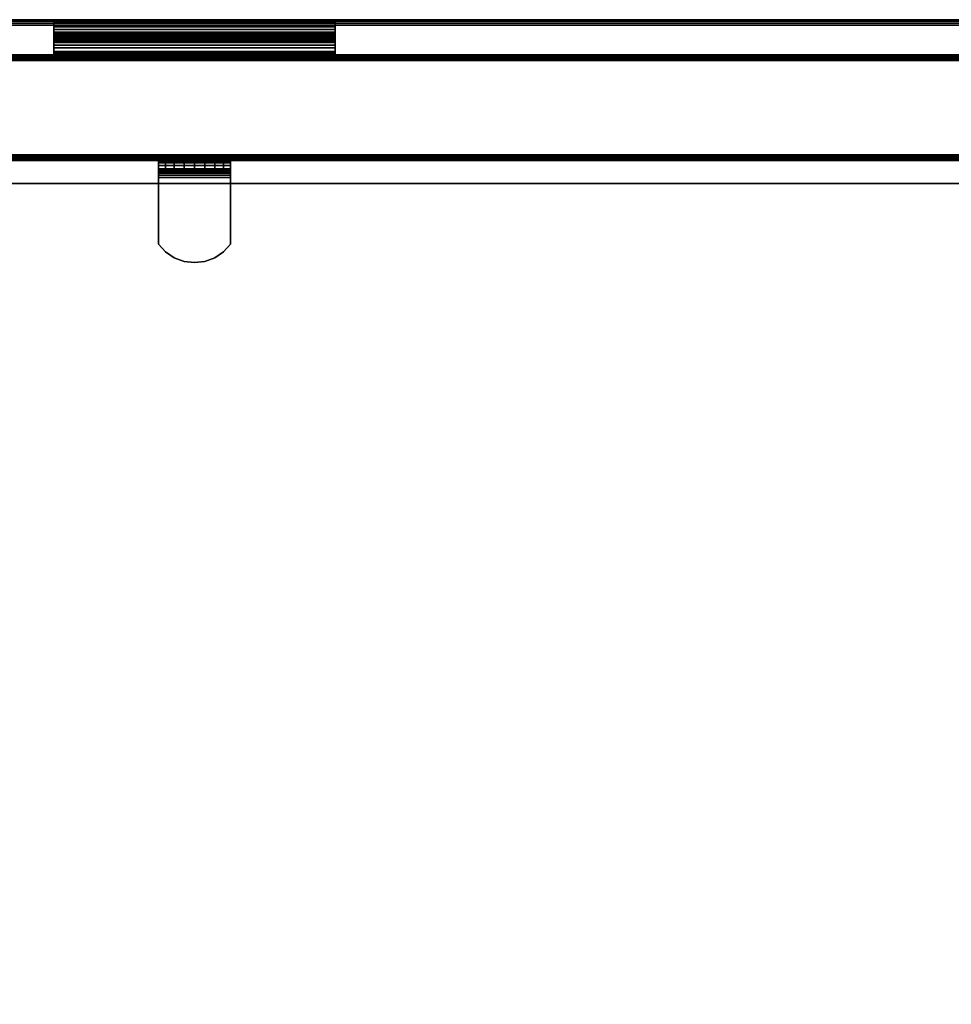
# Model space of a CAD drawing. Units: inches. Extents: x -0.2 to 24, y -14 to 0.
# Drawn here: x 10.8 to 17.4, y -7 to 0 of the extents above; entities that cross this region are included whole.
import ezdxf

# ---------------------------------------------------------------- set-up
doc = ezdxf.new("R2010")
doc.units = ezdxf.units.IN
doc.header["$MEASUREMENT"] = 0
for name, color, linetype in [('A-FURN-3-STOR-UPPR-WD-BCKPNL-EDGE-HORZ', 255, 'Continuous'), ('A-FURN-3-STOR-UPPR-WD-BCKPNL-HOLE', 250, 'Continuous'), ('A-FURN-3-STOR-UPPR-WD-BCKPNL-HRDWR', 253, 'Continuous'), ('A-FURN-3-STOR-UPPR-WD-BCKPNL-SRFC-VERT', 255, 'Continuous'), ('A-FURN-3-STOR-UPPR-WD-BTTM-SRFC-HORZ', 255, 'Continuous'), ('A-FURN-3-STOR-UPPR-WD-SHLF-CORE', 33, 'Continuous'), ('A-FURN-3-STOR-UPPR-WD-SHLF-HRDWR', 253, 'Continuous'), ('A-FURN-3-STOR-UPPR-WD-SHLF-SRFC-HORZ', 255, 'Continuous'), ('A-FURN-3-STOR-UPPR-WD-TOP-EDGE-HORZ', 255, 'Continuous'), ('A-FURN-3-STOR-UPPR-WD-TOP-SRFC-HORZ', 255, 'Continuous')]:
    doc.layers.add(name, color=color, linetype=linetype)

msp = doc.modelspace()

# ---------------------------------------------------------------- linework, layer by layer
at = {"layer": 'A-FURN-3-STOR-UPPR-WD-BCKPNL-HOLE'}
for points, invisible_edges in [([(11.882, -1.0098, 54.941), (11.886, -1.0098, 54.9104), (11.886, -1.0098, 54.9716), (11.882, -1.0098, 54.941)], 2), ([(11.882, -1.0098, 56.2008), (11.886, -1.0098, 56.1703), (11.886, -1.0098, 56.2314), (11.882, -1.0098, 56.2008)], 2), ([(11.882, -1.0098, 57.4607), (11.886, -1.0098, 57.4301), (11.886, -1.0098, 57.4913), (11.882, -1.0098, 57.4607)], 2), ([(11.882, -1.0098, 58.7205), (11.886, -1.0098, 58.69), (11.886, -1.0098, 58.7511), (11.882, -1.0098, 58.7205)], 2), ([(11.882, -1.0098, 59.9804), (11.886, -1.0098, 59.9498), (11.886, -1.0098, 60.0109), (11.882, -1.0098, 59.9804)], 2), ([(11.882, -1.0098, 61.2402), (11.886, -1.0098, 61.2096), (11.886, -1.0098, 61.2708), (11.882, -1.0098, 61.2402)], 2), ([(11.886, -1.0098, 54.9104), (11.8978, -1.0098, 54.8819), (11.8978, -1.0098, 55.0001), (11.886, -1.0098, 54.9716)], 10), ([(11.886, -1.0098, 56.1703), (11.8978, -1.0098, 56.1418), (11.8978, -1.0098, 56.2599), (11.886, -1.0098, 56.2314)], 10), ([(11.886, -1.0098, 57.4301), (11.8978, -1.0098, 57.4016), (11.8978, -1.0098, 57.5197), (11.886, -1.0098, 57.4913)], 10), ([(11.886, -1.0098, 58.69), (11.8978, -1.0098, 58.6615), (11.8978, -1.0098, 58.7796), (11.886, -1.0098, 58.7511)], 10), ([(11.886, -1.0098, 59.9498), (11.8978, -1.0098, 59.9213), (11.8978, -1.0098, 60.0394), (11.886, -1.0098, 60.0109)], 10), ([(11.886, -1.0098, 61.2096), (11.8978, -1.0098, 61.1812), (11.8978, -1.0098, 61.2993), (11.886, -1.0098, 61.2708)], 10), ([(11.8978, -1.0098, 54.8819), (11.9166, -1.0098, 54.8575), (11.9166, -1.0098, 55.0245), (11.8978, -1.0098, 55.0001)], 10), ([(11.8978, -1.0098, 56.1418), (11.9166, -1.0098, 56.1173), (11.9166, -1.0098, 56.2844), (11.8978, -1.0098, 56.2599)], 10), ([(11.8978, -1.0098, 57.4016), (11.9166, -1.0098, 57.3772), (11.9166, -1.0098, 57.5442), (11.8978, -1.0098, 57.5197)], 10), ([(11.8978, -1.0098, 58.6615), (11.9166, -1.0098, 58.637), (11.9166, -1.0098, 58.804), (11.8978, -1.0098, 58.7796)], 10), ([(11.8978, -1.0098, 59.9213), (11.9166, -1.0098, 59.8969), (11.9166, -1.0098, 60.0639), (11.8978, -1.0098, 60.0394)], 10), ([(11.8978, -1.0098, 61.1812), (11.9166, -1.0098, 61.1567), (11.9166, -1.0098, 61.3237), (11.8978, -1.0098, 61.2993)], 10), ([(11.9166, -1.0098, 54.8575), (11.9411, -1.0098, 54.8387), (11.9411, -1.0098, 55.0433), (11.9166, -1.0098, 55.0245)], 10), ([(11.9166, -1.0098, 56.1173), (11.9411, -1.0098, 56.0986), (11.9411, -1.0098, 56.3031), (11.9166, -1.0098, 56.2844)], 10), ([(11.9166, -1.0098, 57.3772), (11.9411, -1.0098, 57.3584), (11.9411, -1.0098, 57.563), (11.9166, -1.0098, 57.5442)], 10), ([(11.9166, -1.0098, 58.637), (11.9411, -1.0098, 58.6182), (11.9411, -1.0098, 58.8228), (11.9166, -1.0098, 58.804)], 10), ([(11.9166, -1.0098, 59.8969), (11.9411, -1.0098, 59.8781), (11.9411, -1.0098, 60.0827), (11.9166, -1.0098, 60.0639)], 10), ([(11.9166, -1.0098, 61.1567), (11.9411, -1.0098, 61.1379), (11.9411, -1.0098, 61.3425), (11.9166, -1.0098, 61.3237)], 10), ([(11.9411, -1.0098, 54.8387), (11.9696, -1.0098, 54.8269), (11.9696, -1.0098, 55.0551), (11.9411, -1.0098, 55.0433)], 10), ([(11.9411, -1.0098, 56.0986), (11.9696, -1.0098, 56.0868), (11.9696, -1.0098, 56.3149), (11.9411, -1.0098, 56.3031)], 10), ([(11.9411, -1.0098, 57.3584), (11.9696, -1.0098, 57.3466), (11.9696, -1.0098, 57.5748), (11.9411, -1.0098, 57.563)], 10), ([(11.9411, -1.0098, 58.6182), (11.9696, -1.0098, 58.6064), (11.9696, -1.0098, 58.8346), (11.9411, -1.0098, 58.8228)], 10), ([(11.9411, -1.0098, 59.8781), (11.9696, -1.0098, 59.8663), (11.9696, -1.0098, 60.0945), (11.9411, -1.0098, 60.0827)], 10), ([(11.9411, -1.0098, 61.1379), (11.9696, -1.0098, 61.1261), (11.9696, -1.0098, 61.3543), (11.9411, -1.0098, 61.3425)], 10), ([(11.9696, -1.0098, 54.8269), (12.0001, -1.0098, 54.8229), (12.0001, -1.0098, 55.0591), (11.9696, -1.0098, 55.0551)], 10), ([(11.9696, -1.0098, 56.0868), (12.0001, -1.0098, 56.0827), (12.0001, -1.0098, 56.319), (11.9696, -1.0098, 56.3149)], 10), ([(11.9696, -1.0098, 57.3466), (12.0001, -1.0098, 57.3426), (12.0001, -1.0098, 57.5788), (11.9696, -1.0098, 57.5748)], 10), ([(11.9696, -1.0098, 58.6064), (12.0001, -1.0098, 58.6024), (12.0001, -1.0098, 58.8386), (11.9696, -1.0098, 58.8346)], 10), ([(11.9696, -1.0098, 59.8663), (12.0001, -1.0098, 59.8623), (12.0001, -1.0098, 60.0985), (11.9696, -1.0098, 60.0945)], 10), ([(11.9696, -1.0098, 61.1261), (12.0001, -1.0098, 61.1221), (12.0001, -1.0098, 61.3583), (11.9696, -1.0098, 61.3543)], 10), ([(12.0001, -1.0098, 54.8229), (12.0307, -1.0098, 54.8269), (12.0307, -1.0098, 55.0551), (12.0001, -1.0098, 55.0591)], 10), ([(12.0001, -1.0098, 56.0827), (12.0307, -1.0098, 56.0868), (12.0307, -1.0098, 56.3149), (12.0001, -1.0098, 56.319)], 10), ([(12.0001, -1.0098, 57.3426), (12.0307, -1.0098, 57.3466), (12.0307, -1.0098, 57.5748), (12.0001, -1.0098, 57.5788)], 10), ([(12.0001, -1.0098, 58.6024), (12.0307, -1.0098, 58.6064), (12.0307, -1.0098, 58.8346), (12.0001, -1.0098, 58.8386)], 10), ([(12.0001, -1.0098, 59.8623), (12.0307, -1.0098, 59.8663), (12.0307, -1.0098, 60.0945), (12.0001, -1.0098, 60.0985)], 10), ([(12.0001, -1.0098, 61.1221), (12.0307, -1.0098, 61.1261), (12.0307, -1.0098, 61.3543), (12.0001, -1.0098, 61.3583)], 10), ([(12.0307, -1.0098, 54.8269), (12.0592, -1.0098, 54.8387), (12.0592, -1.0098, 55.0433), (12.0307, -1.0098, 55.0551)], 10), ([(12.0307, -1.0098, 56.0868), (12.0592, -1.0098, 56.0986), (12.0592, -1.0098, 56.3031), (12.0307, -1.0098, 56.3149)], 10), ([(12.0307, -1.0098, 57.3466), (12.0592, -1.0098, 57.3584), (12.0592, -1.0098, 57.563), (12.0307, -1.0098, 57.5748)], 10), ([(12.0307, -1.0098, 58.6064), (12.0592, -1.0098, 58.6182), (12.0592, -1.0098, 58.8228), (12.0307, -1.0098, 58.8346)], 10), ([(12.0307, -1.0098, 59.8663), (12.0592, -1.0098, 59.8781), (12.0592, -1.0098, 60.0827), (12.0307, -1.0098, 60.0945)], 10), ([(12.0307, -1.0098, 61.1261), (12.0592, -1.0098, 61.1379), (12.0592, -1.0098, 61.3425), (12.0307, -1.0098, 61.3543)], 10), ([(12.0592, -1.0098, 54.8387), (12.0836, -1.0098, 54.8575), (12.0836, -1.0098, 55.0245), (12.0592, -1.0098, 55.0433)], 10), ([(12.0592, -1.0098, 56.0986), (12.0836, -1.0098, 56.1173), (12.0836, -1.0098, 56.2844), (12.0592, -1.0098, 56.3031)], 10), ([(12.0592, -1.0098, 57.3584), (12.0836, -1.0098, 57.3772), (12.0836, -1.0098, 57.5442), (12.0592, -1.0098, 57.563)], 10), ([(12.0592, -1.0098, 58.6182), (12.0836, -1.0098, 58.637), (12.0836, -1.0098, 58.804), (12.0592, -1.0098, 58.8228)], 10), ([(12.0592, -1.0098, 59.8781), (12.0836, -1.0098, 59.8969), (12.0836, -1.0098, 60.0639), (12.0592, -1.0098, 60.0827)], 10), ([(12.0592, -1.0098, 61.1379), (12.0836, -1.0098, 61.1567), (12.0836, -1.0098, 61.3237), (12.0592, -1.0098, 61.3425)], 10), ([(12.0836, -1.0098, 54.8575), (12.1024, -1.0098, 54.8819), (12.1024, -1.0098, 55.0001), (12.0836, -1.0098, 55.0245)], 10), ([(12.0836, -1.0098, 56.1173), (12.1024, -1.0098, 56.1418), (12.1024, -1.0098, 56.2599), (12.0836, -1.0098, 56.2844)], 10), ([(12.0836, -1.0098, 57.3772), (12.1024, -1.0098, 57.4016), (12.1024, -1.0098, 57.5197), (12.0836, -1.0098, 57.5442)], 10), ([(12.0836, -1.0098, 58.637), (12.1024, -1.0098, 58.6615), (12.1024, -1.0098, 58.7796), (12.0836, -1.0098, 58.804)], 10), ([(12.0836, -1.0098, 59.8969), (12.1024, -1.0098, 59.9213), (12.1024, -1.0098, 60.0394), (12.0836, -1.0098, 60.0639)], 10), ([(12.0836, -1.0098, 61.1567), (12.1024, -1.0098, 61.1812), (12.1024, -1.0098, 61.2993), (12.0836, -1.0098, 61.3237)], 10), ([(12.1024, -1.0098, 54.8819), (12.1142, -1.0098, 54.9104), (12.1142, -1.0098, 54.9716), (12.1024, -1.0098, 55.0001)], 10), ([(12.1024, -1.0098, 56.1418), (12.1142, -1.0098, 56.1703), (12.1142, -1.0098, 56.2314), (12.1024, -1.0098, 56.2599)], 10), ([(12.1024, -1.0098, 57.4016), (12.1142, -1.0098, 57.4301), (12.1142, -1.0098, 57.4913), (12.1024, -1.0098, 57.5197)], 10), ([(12.1024, -1.0098, 58.6615), (12.1142, -1.0098, 58.69), (12.1142, -1.0098, 58.7511), (12.1024, -1.0098, 58.7796)], 10), ([(12.1024, -1.0098, 59.9213), (12.1142, -1.0098, 59.9498), (12.1142, -1.0098, 60.0109), (12.1024, -1.0098, 60.0394)], 10), ([(12.1024, -1.0098, 61.1812), (12.1142, -1.0098, 61.2096), (12.1142, -1.0098, 61.2708), (12.1024, -1.0098, 61.2993)], 10), ([(12.1142, -1.0098, 54.9104), (12.1182, -1.0098, 54.941), (12.1182, -1.0098, 54.941), (12.1142, -1.0098, 54.9716)], 8), ([(12.1142, -1.0098, 56.1703), (12.1182, -1.0098, 56.2008), (12.1182, -1.0098, 56.2008), (12.1142, -1.0098, 56.2314)], 8), ([(12.1142, -1.0098, 57.4301), (12.1182, -1.0098, 57.4607), (12.1182, -1.0098, 57.4607), (12.1142, -1.0098, 57.4913)], 8), ([(12.1142, -1.0098, 58.69), (12.1182, -1.0098, 58.7205), (12.1182, -1.0098, 58.7205), (12.1142, -1.0098, 58.7511)], 8), ([(12.1142, -1.0098, 59.9498), (12.1182, -1.0098, 59.9804), (12.1182, -1.0098, 59.9804), (12.1142, -1.0098, 60.0109)], 8), ([(12.1142, -1.0098, 61.2096), (12.1182, -1.0098, 61.2402), (12.1182, -1.0098, 61.2402), (12.1142, -1.0098, 61.2708)], 8)]:
    msp.add_3dface(points, dxfattribs=dict(at, invisible_edges=invisible_edges))
at = {"layer": 'A-FURN-3-STOR-UPPR-WD-BCKPNL-HRDWR'}
for points in [[(11.0001, -0.1249, 63.9754), (11.0001, 0.0001, 63.8754), (13.0001, 0.0001, 63.8754), (13.0001, -0.1249, 63.9754)], [(11.0001, 0.0001, 64.4754), (13.0001, 0.0001, 64.4754), (13.0001, 0.0001, 63.8754), (11.0001, 0.0001, 63.8754)], [(11.0001, 0, 62.9004), (11.0001, 0, 63.8504), (13.0001, 0, 63.8504), (13.0001, 0, 62.9004)], [(13.0001, -0.0998, 64.5004), (13.0001, -0.0249, 64.5004), (11.0001, -0.0249, 64.5004), (11.0001, -0.0998, 64.5004)], [(11.0001, -0.025, 63.8754), (11.0001, -0.0999, 63.8754), (13.0001, -0.0999, 63.8754), (13.0001, -0.025, 63.8754)], [(11.0001, -0.05, 62.8754), (11.0001, -0.025, 62.8754), (13.0001, -0.025, 62.8754), (13.0001, -0.05, 62.8754)], [(11.0001, -0.1248, 64.5254), (11.0001, -0.1248, 65.1754), (13.0001, -0.1248, 65.1754), (13.0001, -0.1248, 64.5254)], [(13.0001, -0.1249, 63.9754), (13.0001, -0.1249, 64.2254), (11.0001, -0.1249, 64.2254), (11.0001, -0.1249, 63.9754)], [(13.0001, -0.1249, 64.1504), (13.0001, -0.1249, 63.9004), (11.0001, -0.1249, 63.9004), (11.0001, -0.1249, 64.1504)], [(11.0001, -0.1249, 64.1504), (11.0001, -0.2499, 64.2504), (13.0001, -0.2499, 64.2504), (13.0001, -0.1249, 64.1504)], [(11.0001, -0.125, 63.6004), (11.0001, -0.125, 62.9504), (13.0001, -0.125, 62.9504), (13.0001, -0.125, 63.6004)], [(11.0001, -0.2248, 64.2504), (11.0001, -0.1499, 64.2504), (13.0001, -0.1499, 64.2504), (13.0001, -0.2248, 64.2504)], [(13.0001, -0.15, 63.6254), (13.0001, -0.2249, 63.6254), (11.0001, -0.2249, 63.6254), (11.0001, -0.15, 63.6254)], [(11.0001, -0.1998, 65.2504), (11.0001, -0.2248, 65.2504), (13.0001, -0.2248, 65.2504), (13.0001, -0.1998, 65.2504)], [(11.0001, -0.2498, 65.2254), (11.0001, -0.2498, 64.2754), (13.0001, -0.2498, 64.2754), (13.0001, -0.2498, 65.2254)], [(11.0001, -0.2499, 63.6504), (13.0001, -0.2499, 63.6504), (13.0001, -0.2499, 64.2504), (11.0001, -0.2499, 64.2504)]]:
    msp.add_3dface(points, dxfattribs=at)
for points, invisible_edges in [([(11.0001, -0.1249, 64.2254), (11.0001, -0.1257, 64.2318), (11.0001, -0.0007, 64.4818), (11.0001, 0.0001, 64.4754)], 10), ([(11.0001, -0.1249, 64.2254), (11.0001, 0.0001, 64.4754), (11.0001, 0.0001, 63.8754), (11.0001, -0.1249, 63.9754)], 1), ([(11.0001, 0, 62.9004), (11.0001, -0.0009, 62.8939), (11.0001, -0.1224, 62.931), (11.0001, -0.125, 62.9504)], 10), ([(11.0001, 0, 62.9004), (11.0001, -0.125, 62.9504), (11.0001, -0.125, 63.6004), (11.0001, 0, 63.8504)], 5), ([(11.0001, -0.0009, 63.8568), (11.0001, 0, 63.8504), (11.0001, -0.125, 63.6004), (11.0001, -0.1259, 63.6068)], 10), ([(13.0001, 0.0001, 64.4754), (13.0001, -0.0007, 64.4818), (13.0001, -0.1257, 64.2318), (13.0001, -0.1249, 64.2254)], 10), ([(13.0001, 0.0001, 64.4754), (13.0001, -0.1249, 64.2254), (13.0001, -0.1249, 63.9754), (13.0001, 0.0001, 63.8754)], 1), ([(13.0001, -0.125, 62.9504), (13.0001, -0.1224, 62.931), (13.0001, -0.0009, 62.8939), (13.0001, 0, 62.9004)], 10), ([(13.0001, -0.125, 62.9504), (13.0001, 0, 62.9004), (13.0001, 0, 63.8504), (13.0001, -0.125, 63.6004)], 5), ([(13.0001, -0.1259, 63.6068), (13.0001, -0.125, 63.6004), (13.0001, 0, 63.8504), (13.0001, -0.0009, 63.8568)], 10), ([(11.0001, -0.1257, 64.2318), (11.0001, -0.1282, 64.2379), (11.0001, -0.0032, 64.4879), (11.0001, -0.0007, 64.4818)], 10), ([(11.0001, -0.0009, 62.8939), (11.0001, -0.0033, 62.8879), (11.0001, -0.115, 62.9129), (11.0001, -0.1224, 62.931)], 10), ([(11.0001, -0.0033, 63.8629), (11.0001, -0.0009, 63.8568), (11.0001, -0.1259, 63.6068), (11.0001, -0.1283, 63.6129)], 10), ([(11.0001, -0.1282, 64.2379), (11.0001, -0.1322, 64.243), (11.0001, -0.0072, 64.493), (11.0001, -0.0032, 64.4879)], 10), ([(11.0001, -0.0033, 62.8879), (11.0001, -0.0073, 62.8827), (11.0001, -0.103, 62.8973), (11.0001, -0.115, 62.9129)], 10), ([(11.0001, -0.0073, 63.868), (11.0001, -0.0033, 63.8629), (11.0001, -0.1283, 63.6129), (11.0001, -0.1323, 63.618)], 10), ([(11.0001, -0.1322, 64.243), (11.0001, -0.1374, 64.247), (11.0001, -0.0124, 64.497), (11.0001, -0.0072, 64.493)], 10), ([(11.0001, -0.0073, 62.8827), (11.0001, -0.0125, 62.8787), (11.0001, -0.0875, 62.8854), (11.0001, -0.103, 62.8973)], 10), ([(11.0001, -0.0125, 63.872), (11.0001, -0.0073, 63.868), (11.0001, -0.1323, 63.618), (11.0001, -0.1375, 63.622)], 10), ([(11.0001, -0.1374, 64.247), (11.0001, -0.1434, 64.2495), (11.0001, -0.0184, 64.4995), (11.0001, -0.0124, 64.497)], 10), ([(11.0001, -0.0125, 62.8787), (11.0001, -0.0185, 62.8762), (11.0001, -0.0694, 62.8779), (11.0001, -0.0875, 62.8854)], 10), ([(11.0001, -0.0185, 63.8745), (11.0001, -0.0125, 63.872), (11.0001, -0.1375, 63.622), (11.0001, -0.1435, 63.6245)], 10), ([(11.0001, -0.1434, 64.2495), (11.0001, -0.1499, 64.2504), (11.0001, -0.0249, 64.5004), (11.0001, -0.0184, 64.4995)], 10), ([(11.0001, -0.0185, 62.8762), (11.0001, -0.025, 62.8754), (11.0001, -0.05, 62.8754), (11.0001, -0.0694, 62.8779)], 8), ([(11.0001, -0.025, 63.8754), (11.0001, -0.0185, 63.8745), (11.0001, -0.1435, 63.6245), (11.0001, -0.15, 63.6254)], 10), ([(11.0001, -0.0998, 64.5004), (11.0001, -0.0249, 64.5004), (11.0001, -0.1499, 64.2504), (11.0001, -0.2248, 64.2504)], 10), ([(11.0001, -0.15, 63.6254), (11.0001, -0.2249, 63.6254), (11.0001, -0.0999, 63.8754), (11.0001, -0.025, 63.8754)], 10), ([(13.0001, -0.0007, 64.4818), (13.0001, -0.0032, 64.4879), (13.0001, -0.1282, 64.2379), (13.0001, -0.1257, 64.2318)], 10), ([(13.0001, -0.1224, 62.931), (13.0001, -0.115, 62.9129), (13.0001, -0.0033, 62.8879), (13.0001, -0.0009, 62.8939)], 10), ([(13.0001, -0.1283, 63.6129), (13.0001, -0.1259, 63.6068), (13.0001, -0.0009, 63.8568), (13.0001, -0.0033, 63.8629)], 10), ([(13.0001, -0.0032, 64.4879), (13.0001, -0.0072, 64.493), (13.0001, -0.1322, 64.243), (13.0001, -0.1282, 64.2379)], 10), ([(13.0001, -0.115, 62.9129), (13.0001, -0.103, 62.8973), (13.0001, -0.0073, 62.8827), (13.0001, -0.0033, 62.8879)], 10), ([(13.0001, -0.1323, 63.618), (13.0001, -0.1283, 63.6129), (13.0001, -0.0033, 63.8629), (13.0001, -0.0073, 63.868)], 10), ([(13.0001, -0.0072, 64.493), (13.0001, -0.0124, 64.497), (13.0001, -0.1374, 64.247), (13.0001, -0.1322, 64.243)], 10), ([(13.0001, -0.103, 62.8973), (13.0001, -0.0875, 62.8854), (13.0001, -0.0125, 62.8787), (13.0001, -0.0073, 62.8827)], 10), ([(13.0001, -0.1375, 63.622), (13.0001, -0.1323, 63.618), (13.0001, -0.0073, 63.868), (13.0001, -0.0125, 63.872)], 10), ([(13.0001, -0.0124, 64.497), (13.0001, -0.0184, 64.4995), (13.0001, -0.1434, 64.2495), (13.0001, -0.1374, 64.247)], 10), ([(13.0001, -0.0875, 62.8854), (13.0001, -0.0694, 62.8779), (13.0001, -0.0185, 62.8762), (13.0001, -0.0125, 62.8787)], 10), ([(13.0001, -0.1435, 63.6245), (13.0001, -0.1375, 63.622), (13.0001, -0.0125, 63.872), (13.0001, -0.0185, 63.8745)], 10), ([(13.0001, -0.0184, 64.4995), (13.0001, -0.0249, 64.5004), (13.0001, -0.1499, 64.2504), (13.0001, -0.1434, 64.2495)], 10), ([(13.0001, -0.0694, 62.8779), (13.0001, -0.05, 62.8754), (13.0001, -0.025, 62.8754), (13.0001, -0.0185, 62.8762)], 8), ([(13.0001, -0.15, 63.6254), (13.0001, -0.1435, 63.6245), (13.0001, -0.0185, 63.8745), (13.0001, -0.025, 63.8754)], 10), ([(13.0001, -0.0249, 64.5004), (13.0001, -0.0998, 64.5004), (13.0001, -0.2248, 64.2504), (13.0001, -0.1499, 64.2504)], 10), ([(13.0001, -0.2249, 63.6254), (13.0001, -0.15, 63.6254), (13.0001, -0.025, 63.8754), (13.0001, -0.0999, 63.8754)], 10), ([(11.0001, -0.2248, 64.2504), (11.0001, -0.2313, 64.2512), (11.0001, -0.1063, 64.5012), (11.0001, -0.0998, 64.5004)], 10), ([(11.0001, -0.1064, 63.8762), (11.0001, -0.0999, 63.8754), (11.0001, -0.2249, 63.6254), (11.0001, -0.2314, 63.6262)], 10), ([(11.0001, -0.2313, 64.2512), (11.0001, -0.2373, 64.2537), (11.0001, -0.1123, 64.5037), (11.0001, -0.1063, 64.5012)], 10), ([(11.0001, -0.1124, 63.8787), (11.0001, -0.1064, 63.8762), (11.0001, -0.2314, 63.6262), (11.0001, -0.2374, 63.6287)], 10), ([(11.0001, -0.2373, 64.2537), (11.0001, -0.2425, 64.2577), (11.0001, -0.1175, 64.5077), (11.0001, -0.1123, 64.5037)], 10), ([(11.0001, -0.1176, 63.8827), (11.0001, -0.1124, 63.8787), (11.0001, -0.2374, 63.6287), (11.0001, -0.2426, 63.6327)], 10), ([(11.0001, -0.2425, 64.2577), (11.0001, -0.2464, 64.2629), (11.0001, -0.1214, 64.5129), (11.0001, -0.1175, 64.5077)], 10), ([(11.0001, -0.1215, 63.8879), (11.0001, -0.1176, 63.8827), (11.0001, -0.2426, 63.6327), (11.0001, -0.2465, 63.6379)], 10), ([(11.0001, -0.2464, 64.2629), (11.0001, -0.2489, 64.2689), (11.0001, -0.1239, 64.5189), (11.0001, -0.1214, 64.5129)], 10), ([(11.0001, -0.124, 63.8939), (11.0001, -0.1215, 63.8879), (11.0001, -0.2465, 63.6379), (11.0001, -0.249, 63.6439)], 10), ([(11.0001, -0.2489, 64.2689), (11.0001, -0.2498, 64.2754), (11.0001, -0.1248, 64.5254), (11.0001, -0.1239, 64.5189)], 10), ([(11.0001, -0.1249, 63.9004), (11.0001, -0.124, 63.8939), (11.0001, -0.249, 63.6439), (11.0001, -0.2499, 63.6504)], 10), ([(11.0001, -0.2498, 65.2254), (11.0001, -0.2489, 65.2318), (11.0001, -0.1274, 65.1948), (11.0001, -0.1248, 65.1754)], 10), ([(11.0001, -0.2498, 65.2254), (11.0001, -0.1248, 65.1754), (11.0001, -0.1248, 64.5254), (11.0001, -0.2498, 64.2754)], 5), ([(11.0001, -0.1249, 63.9004), (11.0001, -0.2499, 63.6504), (11.0001, -0.2499, 64.2504), (11.0001, -0.1249, 64.1504)], 1), ([(11.0001, -0.2489, 65.2318), (11.0001, -0.2464, 65.2379), (11.0001, -0.1348, 65.2129), (11.0001, -0.1274, 65.1948)], 10), ([(11.0001, -0.2464, 65.2379), (11.0001, -0.2425, 65.243), (11.0001, -0.1468, 65.2284), (11.0001, -0.1348, 65.2129)], 10), ([(13.0001, -0.0998, 64.5004), (13.0001, -0.1063, 64.5012), (13.0001, -0.2313, 64.2512), (13.0001, -0.2248, 64.2504)], 10), ([(13.0001, -0.2314, 63.6262), (13.0001, -0.2249, 63.6254), (13.0001, -0.0999, 63.8754), (13.0001, -0.1064, 63.8762)], 10), ([(13.0001, -0.1063, 64.5012), (13.0001, -0.1123, 64.5037), (13.0001, -0.2373, 64.2537), (13.0001, -0.2313, 64.2512)], 10), ([(13.0001, -0.2374, 63.6287), (13.0001, -0.2314, 63.6262), (13.0001, -0.1064, 63.8762), (13.0001, -0.1124, 63.8787)], 10), ([(13.0001, -0.1123, 64.5037), (13.0001, -0.1175, 64.5077), (13.0001, -0.2425, 64.2577), (13.0001, -0.2373, 64.2537)], 10), ([(13.0001, -0.2426, 63.6327), (13.0001, -0.2374, 63.6287), (13.0001, -0.1124, 63.8787), (13.0001, -0.1176, 63.8827)], 10), ([(13.0001, -0.1175, 64.5077), (13.0001, -0.1214, 64.5129), (13.0001, -0.2464, 64.2629), (13.0001, -0.2425, 64.2577)], 10), ([(13.0001, -0.2465, 63.6379), (13.0001, -0.2426, 63.6327), (13.0001, -0.1176, 63.8827), (13.0001, -0.1215, 63.8879)], 10), ([(13.0001, -0.1214, 64.5129), (13.0001, -0.1239, 64.5189), (13.0001, -0.2489, 64.2689), (13.0001, -0.2464, 64.2629)], 10), ([(13.0001, -0.249, 63.6439), (13.0001, -0.2465, 63.6379), (13.0001, -0.1215, 63.8879), (13.0001, -0.124, 63.8939)], 10), ([(13.0001, -0.1239, 64.5189), (13.0001, -0.1248, 64.5254), (13.0001, -0.2498, 64.2754), (13.0001, -0.2489, 64.2689)], 10), ([(13.0001, -0.2499, 63.6504), (13.0001, -0.249, 63.6439), (13.0001, -0.124, 63.8939), (13.0001, -0.1249, 63.9004)], 10), ([(13.0001, -0.1248, 65.1754), (13.0001, -0.1274, 65.1948), (13.0001, -0.2489, 65.2318), (13.0001, -0.2498, 65.2254)], 10), ([(13.0001, -0.1248, 65.1754), (13.0001, -0.2498, 65.2254), (13.0001, -0.2498, 64.2754), (13.0001, -0.1248, 64.5254)], 5), ([(13.0001, -0.2499, 63.6504), (13.0001, -0.1249, 63.9004), (13.0001, -0.1249, 64.1504), (13.0001, -0.2499, 64.2504)], 1), ([(13.0001, -0.1274, 65.1948), (13.0001, -0.1348, 65.2129), (13.0001, -0.2464, 65.2379), (13.0001, -0.2489, 65.2318)], 10), ([(13.0001, -0.1348, 65.2129), (13.0001, -0.1468, 65.2284), (13.0001, -0.2425, 65.243), (13.0001, -0.2464, 65.2379)], 10), ([(11.0001, -0.2425, 65.243), (11.0001, -0.2373, 65.247), (11.0001, -0.1623, 65.2403), (11.0001, -0.1468, 65.2284)], 10), ([(11.0001, -0.2373, 65.247), (11.0001, -0.2313, 65.2495), (11.0001, -0.1804, 65.2478), (11.0001, -0.1623, 65.2403)], 10), ([(11.0001, -0.2313, 65.2495), (11.0001, -0.2248, 65.2504), (11.0001, -0.1998, 65.2504), (11.0001, -0.1804, 65.2478)], 8), ([(13.0001, -0.1468, 65.2284), (13.0001, -0.1623, 65.2403), (13.0001, -0.2373, 65.247), (13.0001, -0.2425, 65.243)], 10), ([(13.0001, -0.1623, 65.2403), (13.0001, -0.1804, 65.2478), (13.0001, -0.2313, 65.2495), (13.0001, -0.2373, 65.247)], 10), ([(13.0001, -0.1804, 65.2478), (13.0001, -0.1998, 65.2504), (13.0001, -0.2248, 65.2504), (13.0001, -0.2313, 65.2495)], 8)]:
    msp.add_3dface(points, dxfattribs=dict(at, invisible_edges=invisible_edges))
at = {"layer": 'A-FURN-3-STOR-UPPR-WD-BCKPNL-SRFC-VERT'}
for points in [[(23.2111, -0.2498, 67.0004), (23.2111, -0.2498, 47.0394), (0.7891, -0.2498, 47.0394), (0.7891, -0.2498, 67.0004)], [(0.7891, -0.9998, 67.0004), (0.7891, -0.9998, 47.0394), (23.2111, -0.9998, 47.0394), (23.2111, -0.9998, 67.0004)]]:
    msp.add_3dface(points, dxfattribs=at)
at = {"layer": 'A-FURN-3-STOR-UPPR-WD-BTTM-SRFC-HORZ'}
msp.add_3dface([(0.7891, -0.9998, 47.7894), (0.7891, -13.8034, 47.7894), (23.2111, -13.8034, 47.7894), (23.2111, -0.9998, 47.7894)], dxfattribs=at)
for points, invisible_edges in [([(23.2111, -0.9998, 47.0394), (20.2111, -1.6495, 47.0394), (3.7891, -1.6495, 47.0394), (0.7891, -0.9998, 47.0394)], 7), ([(3.8467, -1.6552, 47.0394), (3.7891, -1.6495, 47.0394), (20.2111, -1.6495, 47.0394), (20.1535, -1.6552, 47.0394)], 10), ([(3.9021, -1.672, 47.0394), (3.8467, -1.6552, 47.0394), (20.1535, -1.6552, 47.0394), (20.0981, -1.672, 47.0394)], 10), ([(3.9532, -1.6993, 47.0394), (3.9021, -1.672, 47.0394), (20.0981, -1.672, 47.0394), (20.0471, -1.6993, 47.0394)], 10), ([(3.9979, -1.736, 47.0394), (3.9532, -1.6993, 47.0394), (20.0471, -1.6993, 47.0394), (20.0023, -1.736, 47.0394)], 10), ([(4.0346, -1.7807, 47.0394), (3.9979, -1.736, 47.0394), (20.0023, -1.736, 47.0394), (19.9656, -1.7807, 47.0394)], 10), ([(4.0619, -1.8318, 47.0394), (4.0346, -1.7807, 47.0394), (19.9656, -1.7807, 47.0394), (19.9383, -1.8318, 47.0394)], 10), ([(4.0787, -1.8872, 47.0394), (4.0619, -1.8318, 47.0394), (19.9383, -1.8318, 47.0394), (19.9215, -1.8872, 47.0394)], 10), ([(4.0844, -1.9448, 47.0394), (4.0787, -1.8872, 47.0394), (19.9215, -1.8872, 47.0394), (19.9159, -1.9448, 47.0394)], 10), ([(4.0787, -2.0024, 47.0394), (4.0844, -1.9448, 47.0394), (19.9159, -1.9448, 47.0394), (19.9215, -2.0024, 47.0394)], 10), ([(4.0619, -2.0578, 47.0394), (4.0787, -2.0024, 47.0394), (19.9215, -2.0024, 47.0394), (19.9383, -2.0578, 47.0394)], 10), ([(4.0346, -2.1088, 47.0394), (4.0619, -2.0578, 47.0394), (19.9383, -2.0578, 47.0394), (19.9656, -2.1088, 47.0394)], 10), ([(3.9532, -2.1903, 47.0394), (3.9979, -2.1536, 47.0394), (20.0023, -2.1536, 47.0394), (20.0471, -2.1903, 47.0394)], 10), ([(3.9979, -2.1536, 47.0394), (4.0346, -2.1088, 47.0394), (19.9656, -2.1088, 47.0394), (20.0023, -2.1536, 47.0394)], 10), ([(3.7891, -2.2401, 47.0394), (3.8467, -2.2344, 47.0394), (20.1535, -2.2344, 47.0394), (20.2111, -2.2401, 47.0394)], 10), ([(3.8467, -2.2344, 47.0394), (3.9021, -2.2176, 47.0394), (20.0981, -2.2176, 47.0394), (20.1535, -2.2344, 47.0394)], 10), ([(3.9021, -2.2176, 47.0394), (3.9532, -2.1903, 47.0394), (20.0471, -2.1903, 47.0394), (20.0981, -2.2176, 47.0394)], 10), ([(22.2661, -11.5082, 47.0394), (1.7917, -2.5788, 47.0394), (1.8471, -2.562, 47.0394), (20.2111, -2.2401, 47.0394)], 13), ([(20.2111, -2.2401, 47.0394), (1.8471, -2.562, 47.0394), (1.8982, -2.5347, 47.0394), (3.7891, -2.2401, 47.0394)], 13), ([(1.7341, -2.5844, 47.0394), (1.7917, -2.5788, 47.0394), (22.2661, -11.5082, 47.0394), (1.7341, -11.5082, 47.0394)], 14)]:
    msp.add_3dface(points, dxfattribs=dict(at, invisible_edges=invisible_edges))
at = {"layer": 'A-FURN-3-STOR-UPPR-WD-SHLF-CORE'}
msp.add_3dface([(0.9141, -1.1638, 59.5304), (0.9141, -1.1638, 60.2804), (23.0861, -1.1638, 60.2804), (23.0861, -1.1638, 59.5304)], dxfattribs=at)
at = {"layer": 'A-FURN-3-STOR-UPPR-WD-SHLF-HRDWR'}
for points, invisible_edges in [([(11.7451, -0.9998, 59.5924), (11.7451, -1.0596, 59.5924), (11.7451, -1.0596, 60.065), (11.7451, -0.9998, 60.065)], 1), ([(11.7451, -1.0617, 59.5763), (11.7451, -1.0596, 59.5924), (11.7451, -0.9998, 59.5924), (11.7451, -1.0039, 59.5608)], 10), ([(11.7451, -1.0679, 59.5614), (11.7451, -1.0617, 59.5763), (11.7451, -1.0039, 59.5608), (11.7451, -1.0161, 59.5315)], 10), ([(11.7451, -1.0778, 59.5485), (11.7451, -1.0679, 59.5614), (11.7451, -1.0161, 59.5315), (11.7451, -1.0355, 59.5062)], 10), ([(11.7451, -1.0906, 59.5387), (11.7451, -1.0778, 59.5485), (11.7451, -1.0355, 59.5062), (11.7451, -1.0607, 59.4869)], 10), ([(12.2551, -1.0039, 59.5608), (12.2551, -0.9998, 59.5924), (12.2551, -1.0596, 59.5924), (12.2551, -1.0617, 59.5763)], 10), ([(12.2551, -1.0596, 59.5924), (12.2551, -0.9998, 59.5924), (12.2551, -0.9998, 60.065), (12.2551, -1.0596, 60.065)], 1), ([(12.2551, -1.0161, 59.5315), (12.2551, -1.0039, 59.5608), (12.2551, -1.0617, 59.5763), (12.2551, -1.0679, 59.5614)], 10), ([(12.2551, -1.0355, 59.5062), (12.2551, -1.0161, 59.5315), (12.2551, -1.0679, 59.5614), (12.2551, -1.0778, 59.5485)], 10), ([(12.2551, -1.0607, 59.4869), (12.2551, -1.0355, 59.5062), (12.2551, -1.0778, 59.5485), (12.2551, -1.0906, 59.5387)], 10), ([(12.2551, -1.0596, 60.065), (11.7451, -1.0596, 60.065), (11.7451, -1.0596, 59.5924), (12.2551, -1.0596, 59.5924)], 1), ([(12.2053, -1.0596, 60.1203), (11.795, -1.0596, 60.1203), (11.7451, -1.0596, 60.065), (12.2551, -1.0596, 60.065)], 5), ([(11.7451, -1.1055, 59.5325), (11.7451, -1.0906, 59.5387), (11.7451, -1.0607, 59.4869), (11.7451, -1.0901, 59.4747)], 10), ([(11.7451, -1.1216, 59.5304), (11.7451, -1.1055, 59.5325), (11.7451, -1.0901, 59.4747), (11.7451, -1.1216, 59.4706)], 10), ([(11.795, -1.0596, 60.1203), (12.2053, -1.0596, 60.1203), (12.1438, -1.0596, 60.1622), (11.8565, -1.0596, 60.1622)], 5), ([(12.074, -1.0596, 60.1884), (11.9262, -1.0596, 60.1884), (11.8565, -1.0596, 60.1622), (12.1438, -1.0596, 60.1622)], 5), ([(12.0001, -1.0596, 60.1973), (11.9262, -1.0596, 60.1884), (12.074, -1.0596, 60.1884), (12.0001, -1.0596, 60.1973)], 2), ([(12.2551, -1.0901, 59.4747), (12.2551, -1.0607, 59.4869), (12.2551, -1.0906, 59.5387), (12.2551, -1.1055, 59.5325)], 10), ([(12.2551, -1.1216, 59.4706), (12.2551, -1.0901, 59.4747), (12.2551, -1.1055, 59.5325), (12.2551, -1.1216, 59.5304)], 10), ([(11.7451, -1.1216, 59.5304), (11.7451, -1.1216, 59.4706), (11.7451, -1.5943, 59.4706), (11.7451, -1.5943, 59.5304)], 1), ([(11.7451, -1.5943, 59.5304), (12.2551, -1.5943, 59.5304), (12.2551, -1.1216, 59.5304), (11.7451, -1.1216, 59.5304)], 1), ([(11.7451, -1.1216, 59.4706), (12.2551, -1.1216, 59.4706), (12.2551, -1.5943, 59.4706), (11.7451, -1.5943, 59.4706)], 4), ([(12.2551, -1.1216, 59.4706), (12.2551, -1.1216, 59.5304), (12.2551, -1.5943, 59.5304), (12.2551, -1.5943, 59.4706)], 1), ([(11.7451, -1.5943, 59.5304), (11.795, -1.6496, 59.5304), (12.2053, -1.6496, 59.5304), (12.2551, -1.5943, 59.5304)], 10), ([(12.2053, -1.6496, 59.4706), (11.795, -1.6496, 59.4706), (11.7451, -1.5943, 59.4706), (12.2551, -1.5943, 59.4706)], 5), ([(12.1438, -1.6915, 59.5304), (12.2053, -1.6496, 59.5304), (11.795, -1.6496, 59.5304), (11.8565, -1.6915, 59.5304)], 10), ([(11.795, -1.6496, 59.4706), (12.2053, -1.6496, 59.4706), (12.1438, -1.6915, 59.4706), (11.8565, -1.6915, 59.4706)], 5), ([(11.8565, -1.6915, 59.5304), (11.9262, -1.7176, 59.5304), (12.074, -1.7176, 59.5304), (12.1438, -1.6915, 59.5304)], 10), ([(12.074, -1.7176, 59.4706), (11.9262, -1.7176, 59.4706), (11.8565, -1.6915, 59.4706), (12.1438, -1.6915, 59.4706)], 5), ([(12.074, -1.7176, 59.5304), (11.9262, -1.7176, 59.5304), (12.0001, -1.7265, 59.5304)], 1), ([(12.0001, -1.7265, 59.4706), (11.9262, -1.7176, 59.4706), (12.074, -1.7176, 59.4706), (12.0001, -1.7265, 59.4706)], 2)]:
    msp.add_3dface(points, dxfattribs=dict(at, invisible_edges=invisible_edges))
at = {"layer": 'A-FURN-3-STOR-UPPR-WD-SHLF-SRFC-HORZ'}
for points in [[(0.9141, -12.3034, 60.2804), (23.0861, -12.3034, 60.2804), (23.0861, -1.1638, 60.2804), (0.9141, -1.1638, 60.2804)], [(0.9141, -1.1638, 59.5304), (23.0861, -1.1638, 59.5304), (23.0861, -12.3034, 59.5304), (0.9141, -12.3034, 59.5304)]]:
    msp.add_3dface(points, dxfattribs=at)
at = {"layer": 'A-FURN-3-STOR-UPPR-WD-TOP-SRFC-HORZ'}
for points in [[(0.039, -13.8807, 68.0004), (23.9613, -13.8807, 68.0004), (23.9613, -0.0382, 68.0004), (0.039, -0.0382, 68.0004)], [(0.039, -0.0382, 67.0004), (23.9613, -0.0382, 67.0004), (23.9613, -13.8807, 67.0004), (0.039, -13.8807, 67.0004)]]:
    msp.add_3dface(points, dxfattribs=at)

# ---------------------------------------------------------------- meshes
at = {"layer": 'A-FURN-3-STOR-UPPR-WD-BCKPNL-EDGE-HORZ'}
mesh = msp.add_polymesh((2, 14), dxfattribs=at)
for k, corner in enumerate([(0.7891, -0.9998, 47.0394), (0.7891, -0.9985, 47.0293), (0.7891, -0.9946, 47.0199), (0.7891, -0.9884, 47.0118), (0.7891, -0.9803, 47.0056), (0.7891, -0.9709, 47.0017), (0.7891, -0.9608, 47.0004), (0.7891, -0.2888, 47.0004), (0.7891, -0.2787, 47.0017), (0.7891, -0.2693, 47.0056), (0.7891, -0.2612, 47.0118), (0.7891, -0.255, 47.0199), (0.7891, -0.2511, 47.0293), (0.7891, -0.2498, 47.0394), (23.2111, -0.9998, 47.0394), (23.2111, -0.9985, 47.0293), (23.2111, -0.9946, 47.0199), (23.2111, -0.9884, 47.0118), (23.2111, -0.9803, 47.0056), (23.2111, -0.9709, 47.0017), (23.2111, -0.9608, 47.0004), (23.2111, -0.2888, 47.0004), (23.2111, -0.2787, 47.0017), (23.2111, -0.2693, 47.0056), (23.2111, -0.2612, 47.0118), (23.2111, -0.255, 47.0199), (23.2111, -0.2511, 47.0293), (23.2111, -0.2498, 47.0394)]):
    mesh.set_mesh_vertex(divmod(k, 14), corner)
at = {"layer": 'A-FURN-3-STOR-UPPR-WD-BCKPNL-HRDWR'}
mesh = msp.add_polymesh((2, 7), dxfattribs=at)
for k, corner in enumerate([(11.0001, 0.0001, 64.4754), (11.0001, -0.0007, 64.4818), (11.0001, -0.0032, 64.4879), (11.0001, -0.0072, 64.493), (11.0001, -0.0124, 64.497), (11.0001, -0.0184, 64.4995), (11.0001, -0.0249, 64.5004), (13.0001, 0.0001, 64.4754), (13.0001, -0.0007, 64.4818), (13.0001, -0.0032, 64.4879), (13.0001, -0.0072, 64.493), (13.0001, -0.0124, 64.497), (13.0001, -0.0184, 64.4995), (13.0001, -0.0249, 64.5004)]):
    mesh.set_mesh_vertex(divmod(k, 7), corner)
mesh = msp.add_polymesh((2, 7), dxfattribs=at)
for k, corner in enumerate([(13.0001, -0.025, 63.8754), (13.0001, -0.0185, 63.8745), (13.0001, -0.0125, 63.872), (13.0001, -0.0073, 63.868), (13.0001, -0.0033, 63.8629), (13.0001, -0.0009, 63.8568), (13.0001, 0, 63.8504), (11.0001, -0.025, 63.8754), (11.0001, -0.0185, 63.8745), (11.0001, -0.0125, 63.872), (11.0001, -0.0073, 63.868), (11.0001, -0.0033, 63.8629), (11.0001, -0.0009, 63.8568), (11.0001, 0, 63.8504)]):
    mesh.set_mesh_vertex(divmod(k, 7), corner)
mesh = msp.add_polymesh((2, 7), dxfattribs=at)
for k, corner in enumerate([(13.0001, 0, 62.9004), (13.0001, -0.0009, 62.8939), (13.0001, -0.0033, 62.8879), (13.0001, -0.0073, 62.8827), (13.0001, -0.0125, 62.8787), (13.0001, -0.0185, 62.8762), (13.0001, -0.025, 62.8754), (11.0001, 0, 62.9004), (11.0001, -0.0009, 62.8939), (11.0001, -0.0033, 62.8879), (11.0001, -0.0073, 62.8827), (11.0001, -0.0125, 62.8787), (11.0001, -0.0185, 62.8762), (11.0001, -0.025, 62.8754)]):
    mesh.set_mesh_vertex(divmod(k, 7), corner)
mesh = msp.add_polymesh((2, 7), dxfattribs=at)
for k, corner in enumerate([(13.0001, -0.05, 62.8754), (13.0001, -0.0694, 62.8779), (13.0001, -0.0875, 62.8854), (13.0001, -0.103, 62.8973), (13.0001, -0.115, 62.9129), (13.0001, -0.1224, 62.931), (13.0001, -0.125, 62.9504), (11.0001, -0.05, 62.8754), (11.0001, -0.0694, 62.8779), (11.0001, -0.0875, 62.8854), (11.0001, -0.103, 62.8973), (11.0001, -0.115, 62.9129), (11.0001, -0.1224, 62.931), (11.0001, -0.125, 62.9504)]):
    mesh.set_mesh_vertex(divmod(k, 7), corner)
mesh = msp.add_polymesh((2, 7), dxfattribs=at)
for k, corner in enumerate([(13.0001, -0.1248, 64.5254), (13.0001, -0.1239, 64.5189), (13.0001, -0.1214, 64.5129), (13.0001, -0.1175, 64.5077), (13.0001, -0.1123, 64.5037), (13.0001, -0.1063, 64.5012), (13.0001, -0.0998, 64.5004), (11.0001, -0.1248, 64.5254), (11.0001, -0.1239, 64.5189), (11.0001, -0.1214, 64.5129), (11.0001, -0.1175, 64.5077), (11.0001, -0.1123, 64.5037), (11.0001, -0.1063, 64.5012), (11.0001, -0.0998, 64.5004)]):
    mesh.set_mesh_vertex(divmod(k, 7), corner)
mesh = msp.add_polymesh((2, 7), dxfattribs=at)
for k, corner in enumerate([(13.0001, -0.1249, 63.9004), (13.0001, -0.124, 63.8939), (13.0001, -0.1215, 63.8879), (13.0001, -0.1176, 63.8827), (13.0001, -0.1124, 63.8787), (13.0001, -0.1064, 63.8762), (13.0001, -0.0999, 63.8754), (11.0001, -0.1249, 63.9004), (11.0001, -0.124, 63.8939), (11.0001, -0.1215, 63.8879), (11.0001, -0.1176, 63.8827), (11.0001, -0.1124, 63.8787), (11.0001, -0.1064, 63.8762), (11.0001, -0.0999, 63.8754)]):
    mesh.set_mesh_vertex(divmod(k, 7), corner)
mesh = msp.add_polymesh((2, 7), dxfattribs=at)
for k, corner in enumerate([(13.0001, -0.1998, 65.2504), (13.0001, -0.1804, 65.2478), (13.0001, -0.1623, 65.2403), (13.0001, -0.1468, 65.2284), (13.0001, -0.1348, 65.2129), (13.0001, -0.1274, 65.1948), (13.0001, -0.1248, 65.1754), (11.0001, -0.1998, 65.2504), (11.0001, -0.1804, 65.2478), (11.0001, -0.1623, 65.2403), (11.0001, -0.1468, 65.2284), (11.0001, -0.1348, 65.2129), (11.0001, -0.1274, 65.1948), (11.0001, -0.1248, 65.1754)]):
    mesh.set_mesh_vertex(divmod(k, 7), corner)
mesh = msp.add_polymesh((2, 7), dxfattribs=at)
for k, corner in enumerate([(13.0001, -0.1249, 64.2254), (13.0001, -0.1257, 64.2318), (13.0001, -0.1282, 64.2379), (13.0001, -0.1322, 64.243), (13.0001, -0.1374, 64.247), (13.0001, -0.1434, 64.2495), (13.0001, -0.1499, 64.2504), (11.0001, -0.1249, 64.2254), (11.0001, -0.1257, 64.2318), (11.0001, -0.1282, 64.2379), (11.0001, -0.1322, 64.243), (11.0001, -0.1374, 64.247), (11.0001, -0.1434, 64.2495), (11.0001, -0.1499, 64.2504)]):
    mesh.set_mesh_vertex(divmod(k, 7), corner)
mesh = msp.add_polymesh((2, 7), dxfattribs=at)
for k, corner in enumerate([(13.0001, -0.125, 63.6004), (13.0001, -0.1259, 63.6068), (13.0001, -0.1283, 63.6129), (13.0001, -0.1323, 63.618), (13.0001, -0.1375, 63.622), (13.0001, -0.1435, 63.6245), (13.0001, -0.15, 63.6254), (11.0001, -0.125, 63.6004), (11.0001, -0.1259, 63.6068), (11.0001, -0.1283, 63.6129), (11.0001, -0.1323, 63.618), (11.0001, -0.1375, 63.622), (11.0001, -0.1435, 63.6245), (11.0001, -0.15, 63.6254)]):
    mesh.set_mesh_vertex(divmod(k, 7), corner)
mesh = msp.add_polymesh((2, 7), dxfattribs=at)
for k, corner in enumerate([(13.0001, -0.2248, 64.2504), (13.0001, -0.2313, 64.2512), (13.0001, -0.2373, 64.2537), (13.0001, -0.2425, 64.2577), (13.0001, -0.2464, 64.2629), (13.0001, -0.2489, 64.2689), (13.0001, -0.2498, 64.2754), (11.0001, -0.2248, 64.2504), (11.0001, -0.2313, 64.2512), (11.0001, -0.2373, 64.2537), (11.0001, -0.2425, 64.2577), (11.0001, -0.2464, 64.2629), (11.0001, -0.2489, 64.2689), (11.0001, -0.2498, 64.2754)]):
    mesh.set_mesh_vertex(divmod(k, 7), corner)
mesh = msp.add_polymesh((2, 7), dxfattribs=at)
for k, corner in enumerate([(13.0001, -0.2498, 65.2254), (13.0001, -0.2489, 65.2318), (13.0001, -0.2464, 65.2379), (13.0001, -0.2425, 65.243), (13.0001, -0.2373, 65.247), (13.0001, -0.2313, 65.2495), (13.0001, -0.2248, 65.2504), (11.0001, -0.2498, 65.2254), (11.0001, -0.2489, 65.2318), (11.0001, -0.2464, 65.2379), (11.0001, -0.2425, 65.243), (11.0001, -0.2373, 65.247), (11.0001, -0.2313, 65.2495), (11.0001, -0.2248, 65.2504)]):
    mesh.set_mesh_vertex(divmod(k, 7), corner)
mesh = msp.add_polymesh((2, 7), dxfattribs=at)
for k, corner in enumerate([(11.0001, -0.2499, 63.6504), (11.0001, -0.249, 63.6439), (11.0001, -0.2465, 63.6379), (11.0001, -0.2426, 63.6327), (11.0001, -0.2374, 63.6287), (11.0001, -0.2314, 63.6262), (11.0001, -0.2249, 63.6254), (13.0001, -0.2499, 63.6504), (13.0001, -0.249, 63.6439), (13.0001, -0.2465, 63.6379), (13.0001, -0.2426, 63.6327), (13.0001, -0.2374, 63.6287), (13.0001, -0.2314, 63.6262), (13.0001, -0.2249, 63.6254)]):
    mesh.set_mesh_vertex(divmod(k, 7), corner)
at = {"layer": 'A-FURN-3-STOR-UPPR-WD-SHLF-HRDWR'}
mesh = msp.add_polymesh((2, 7), dxfattribs=at)
for k, corner in enumerate([(11.7451, -1.1216, 59.4706), (11.7451, -1.0901, 59.4747), (11.7451, -1.0607, 59.4869), (11.7451, -1.0355, 59.5062), (11.7451, -1.0161, 59.5315), (11.7451, -1.0039, 59.5608), (11.7451, -0.9998, 59.5924), (12.2551, -1.1216, 59.4706), (12.2551, -1.0901, 59.4747), (12.2551, -1.0607, 59.4869), (12.2551, -1.0355, 59.5062), (12.2551, -1.0161, 59.5315), (12.2551, -1.0039, 59.5608), (12.2551, -0.9998, 59.5924)]):
    mesh.set_mesh_vertex(divmod(k, 7), corner)
mesh = msp.add_polymesh((2, 9), dxfattribs=at)
for k, corner in enumerate([(11.7451, -1.0596, 60.065), (11.795, -1.0596, 60.1203), (11.8565, -1.0596, 60.1622), (11.9262, -1.0596, 60.1884), (12.0001, -1.0596, 60.1973), (12.074, -1.0596, 60.1884), (12.1438, -1.0596, 60.1622), (12.2053, -1.0596, 60.1203), (12.2551, -1.0596, 60.065), (11.7451, -0.9998, 60.065), (11.795, -0.9998, 60.1203), (11.8565, -0.9998, 60.1622), (11.9262, -0.9998, 60.1884), (12.0001, -0.9998, 60.1973), (12.074, -0.9998, 60.1884), (12.1438, -0.9998, 60.1622), (12.2053, -0.9998, 60.1203), (12.2551, -0.9998, 60.065)]):
    mesh.set_mesh_vertex(divmod(k, 9), corner)
mesh = msp.add_polymesh((2, 7), dxfattribs=at)
for k, corner in enumerate([(12.2551, -1.1216, 59.5304), (12.2551, -1.1055, 59.5325), (12.2551, -1.0906, 59.5387), (12.2551, -1.0778, 59.5485), (12.2551, -1.0679, 59.5614), (12.2551, -1.0617, 59.5763), (12.2551, -1.0596, 59.5924), (11.7451, -1.1216, 59.5304), (11.7451, -1.1055, 59.5325), (11.7451, -1.0906, 59.5387), (11.7451, -1.0778, 59.5485), (11.7451, -1.0679, 59.5614), (11.7451, -1.0617, 59.5763), (11.7451, -1.0596, 59.5924)]):
    mesh.set_mesh_vertex(divmod(k, 7), corner)
mesh = msp.add_polymesh((2, 9), dxfattribs=at)
for k, corner in enumerate([(11.7451, -1.5943, 59.4706), (11.795, -1.6496, 59.4706), (11.8565, -1.6915, 59.4706), (11.9262, -1.7176, 59.4706), (12.0001, -1.7265, 59.4706), (12.074, -1.7176, 59.4706), (12.1438, -1.6915, 59.4706), (12.2053, -1.6496, 59.4706), (12.2551, -1.5943, 59.4706), (11.7451, -1.5943, 59.5304), (11.795, -1.6496, 59.5304), (11.8565, -1.6915, 59.5304), (11.9262, -1.7176, 59.5304), (12.0001, -1.7265, 59.5304), (12.074, -1.7176, 59.5304), (12.1438, -1.6915, 59.5304), (12.2053, -1.6496, 59.5304), (12.2551, -1.5943, 59.5304)]):
    mesh.set_mesh_vertex(divmod(k, 9), corner)
at = {"layer": 'A-FURN-3-STOR-UPPR-WD-TOP-EDGE-HORZ'}
mesh = msp.add_polymesh((2, 10), dxfattribs=at)
for k, corner in enumerate([(23.9613, -0.0382, 68.0004), (23.9613, -0.0232, 67.9974), (23.9613, -0.0106, 67.9889), (23.9613, -0.0021, 67.9763), (23.9613, 0.0008, 67.9614), (23.9613, 0.0008, 67.0394), (23.9613, -0.0021, 67.0244), (23.9613, -0.0106, 67.0118), (23.9613, -0.0232, 67.0033), (23.9613, -0.0382, 67.0004), (0.039, -0.0382, 68.0004), (0.039, -0.0232, 67.9974), (0.039, -0.0106, 67.9889), (0.039, -0.0021, 67.9763), (0.039, 0.0008, 67.9614), (0.039, 0.0008, 67.0394), (0.039, -0.0021, 67.0244), (0.039, -0.0106, 67.0118), (0.039, -0.0232, 67.0033), (0.039, -0.0382, 67.0004)]):
    mesh.set_mesh_vertex(divmod(k, 10), corner)

doc.saveas('drawing.dxf')
